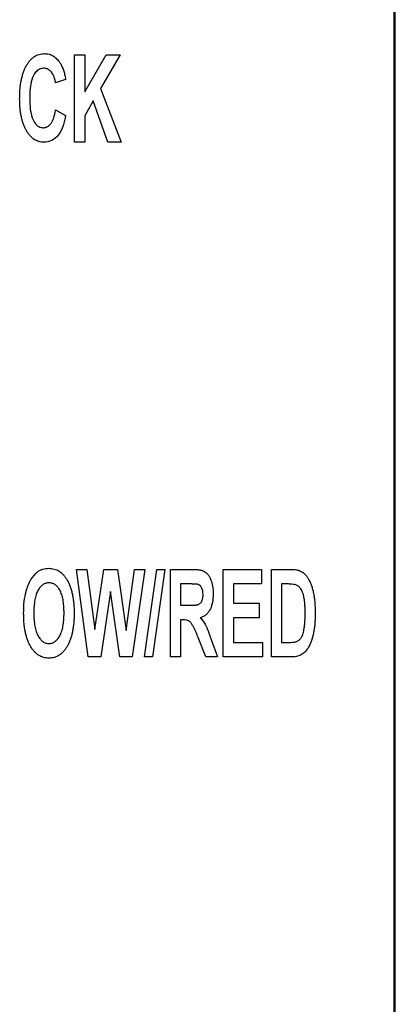
# Model space of a CAD drawing. Units: millimetres. Extents: x 6 to 857, y 6 to 553.
# Drawn here: x 417 to 441, y 69 to 131 of the extents above; entities that cross this region are included whole.
import ezdxf

# ---------------------------------------------------------------- set-up
doc = ezdxf.new("R2010")
doc.units = ezdxf.units.MM
doc.header["$LTSCALE"] = 2
doc.layers.add('PINOUT_BOX', color=7, linetype='Continuous', lineweight=50)

msp = doc.modelspace()

# ---------------------------------------------------------------- linework, layer by layer
at = {"color": 7, "linetype": 'Continuous', "lineweight": 25}
for p, q in [((420.942, 123.135), (420.942, 128.674)), ((420.942, 128.674), (421.581, 128.674)), ((421.581, 128.674), (421.581, 126.337)), ((421.581, 126.337), (422.933, 128.674)), ((423.818, 128.674), (422.587, 126.544)), ((422.933, 128.674), (423.818, 128.674)), ((420.374, 127.112), (419.735, 126.899)), ((422.587, 126.544), (423.889, 123.135)), ((419.735, 125.194), (420.374, 124.839)), ((422.126, 125.749), (421.581, 124.805)), ((423.048, 123.135), (422.126, 125.749)), ((421.581, 124.805), (421.581, 123.135)), ((421.581, 123.135), (420.942, 123.135)), ((423.889, 123.135), (423.048, 123.135)), ((421.802, 90.587), (421.054, 96.125)), ((421.054, 96.125), (421.71, 96.125)), ((421.71, 96.125), (422.225, 92.321)), ((422.225, 92.321), (422.787, 96.125)), ((422.787, 96.125), (423.656, 96.125)), ((423.656, 96.125), (424.213, 92.257)), ((424.213, 92.257), (424.728, 96.125)), ((425.385, 96.125), (424.577, 90.587)), ((424.728, 96.125), (425.385, 96.125)), ((425.373, 90.587), (426.154, 96.125)), ((426.663, 96.125), (425.882, 90.587)), ((426.154, 96.125), (426.663, 96.125)), ((427.018, 90.587), (427.018, 96.125)), ((427.018, 96.125), (428.42, 96.125)), ((430.355, 90.587), (430.355, 96.125)), ((430.355, 96.125), (432.77, 96.125)), ((432.77, 96.125), (432.77, 95.202)), ((433.409, 96.125), (434.628, 96.125)), ((433.409, 90.587), (433.409, 96.125)), ((423.219, 94.728), (422.609, 90.587)), ((423.815, 90.587), (423.219, 94.728)), ((428.205, 95.202), (427.657, 95.202)), ((427.657, 95.202), (427.657, 93.853)), ((432.77, 95.202), (430.994, 95.202)), ((430.994, 95.202), (430.994, 93.995)), ((434.364, 95.202), (434.048, 95.202)), ((434.048, 95.202), (434.048, 91.51)), ((427.657, 93.853), (428.177, 93.853)), ((430.994, 93.995), (432.627, 93.995)), ((432.627, 93.995), (432.627, 93.072)), ((427.805, 92.93), (427.657, 92.93)), ((427.657, 92.93), (427.657, 90.587)), ((432.627, 93.072), (430.994, 93.072)), ((430.994, 93.072), (430.994, 91.51)), ((429.241, 90.587), (428.772, 91.811)), ((429.59, 91.683), (430, 90.587)), ((430.994, 91.51), (432.84, 91.51)), ((432.84, 91.51), (432.84, 90.587)), ((434.048, 91.51), (434.573, 91.51)), ((422.609, 90.587), (421.802, 90.587)), ((424.577, 90.587), (423.815, 90.587)), ((425.882, 90.587), (425.373, 90.587)), ((427.657, 90.587), (427.018, 90.587)), ((430, 90.587), (429.241, 90.587)), ((432.84, 90.587), (430.355, 90.587)), ((434.663, 90.587), (433.409, 90.587))]:
    msp.add_line(p, q, dxfattribs=at)
for points, knots in [([(417.463, 125.892), (417.464, 126.002), (417.467, 126.215), (417.486, 126.526), (417.521, 126.817), (417.566, 127.09), (417.628, 127.344), (417.702, 127.579), (417.789, 127.796), (417.89, 127.993), (418.002, 128.168), (418.122, 128.323), (418.253, 128.453), (418.391, 128.56), (418.539, 128.643), (418.696, 128.702), (418.861, 128.738), (418.974, 128.742), (419.032, 128.745)], [0, 0, 0, 0, 0.0911979, 0.1776265, 0.2588953, 0.3357691, 0.4080162, 0.4762102, 0.5410198, 0.6023262, 0.6600905, 0.7142604, 0.7650119, 0.8131299, 0.8597445, 0.9058566, 0.9521341, 1, 1, 1, 1]), ([(419.032, 128.745), (419.082, 128.743), (419.181, 128.739), (419.325, 128.711), (419.462, 128.662), (419.593, 128.597), (419.715, 128.509), (419.829, 128.404), (419.937, 128.28), (419.999, 128.187), (420.032, 128.139)], [0, 0, 0, 0, 0.1226352, 0.2417358, 0.359839, 0.4777995, 0.5987619, 0.7251547, 0.8581728, 1, 1, 1, 1]), ([(418.988, 127.822), (418.893, 127.81), (418.703, 127.787), (418.405, 127.534), (418.119, 126.923), (418.109, 126.354), (418.102, 125.973)], [0, 0, 0, 0, 0.124748, 0.249713, 0.499053, 1, 1, 1, 1]), ([(419.735, 126.899), (419.724, 126.967), (419.701, 127.097), (419.643, 127.278), (419.569, 127.438), (419.492, 127.554), (419.423, 127.632), (419.369, 127.683), (419.312, 127.726), (419.252, 127.761), (419.19, 127.789), (419.125, 127.807), (419.057, 127.82), (419.011, 127.821), (418.988, 127.822)], [0, 0, 0, 0, 0.1595286, 0.3050584, 0.4393588, 0.565092, 0.6244755, 0.6819622, 0.7363626, 0.7888812, 0.8413371, 0.8930343, 0.9460521, 0.9999806, 0.9999806, 0.9999806, 0.9999806]), ([(420.032, 128.139), (420.05, 128.108), (420.09, 128.043), (420.141, 127.939), (420.189, 127.825), (420.233, 127.701), (420.274, 127.568), (420.311, 127.424), (420.346, 127.272), (420.365, 127.166), (420.374, 127.112)], [0, 0, 0, 0, 0.100397, 0.207392, 0.320085, 0.440205, 0.569022, 0.704838, 0.84784, 1, 1, 1, 1]), ([(418.986, 123.135), (418.932, 123.137), (418.824, 123.141), (418.667, 123.178), (418.518, 123.237), (418.375, 123.317), (418.242, 123.423), (418.116, 123.551), (417.997, 123.702), (417.887, 123.875), (417.787, 124.068), (417.7, 124.279), (417.627, 124.507), (417.568, 124.751), (417.519, 125.013), (417.487, 125.291), (417.467, 125.586), (417.464, 125.788), (417.463, 125.892)], [0.000006, 0.000006, 0.000006, 0.000006, 0.047055, 0.092919, 0.1385255, 0.1851493, 0.2338311, 0.2850937, 0.3401078, 0.3992858, 0.4618485, 0.5275638, 0.5960389, 0.6683845, 0.744681, 0.8254119, 0.9102383, 1, 1, 1, 1]), ([(418.102, 125.973), (418.107, 125.586), (418.115, 125.005), (418.38, 124.373), (418.671, 124.099), (418.864, 124.072), (418.961, 124.058)], [0, 0, 0, 0, 0.501282, 0.750657, 0.8755, 1, 1, 1, 1]), ([(418.961, 124.058), (418.984, 124.059), (419.029, 124.061), (419.097, 124.073), (419.161, 124.096), (419.223, 124.127), (419.284, 124.164), (419.34, 124.212), (419.393, 124.269), (419.446, 124.333), (419.495, 124.407), (419.54, 124.491), (419.582, 124.584), (419.619, 124.688), (419.656, 124.8), (419.686, 124.923), (419.712, 125.055), (419.727, 125.147), (419.735, 125.194)], [0.0000153, 0.0000153, 0.0000153, 0.0000153, 0.0460916, 0.0913456, 0.1368604, 0.1823147, 0.2296551, 0.279144, 0.3305636, 0.3859461, 0.4447928, 0.5082042, 0.5766013, 0.6500614, 0.7286611, 0.8135882, 0.9036483, 1, 1, 1, 1]), ([(420.374, 124.839), (420.328, 124.619), (420.236, 124.179), (419.966, 123.608), (419.52, 123.199), (419.164, 123.157), (418.986, 123.135)], [0, 0, 0, 0, 0.281143, 0.561426, 0.780788, 1, 1, 1, 1]), ([(417.867, 94.731), (417.95, 94.998), (418.096, 95.474), (418.446, 95.825), (418.599, 95.979)], [0, 0, 0, 0, 0.561044, 1, 1, 1, 1]), ([(418.599, 95.979), (418.652, 96.013), (418.756, 96.08), (418.931, 96.146), (419.116, 96.19), (419.244, 96.194), (419.309, 96.196)], [0, 0, 0, 0, 0.246727, 0.491756, 0.740501, 1, 1, 1, 1]), ([(419.309, 96.196), (419.369, 96.194), (419.485, 96.189), (419.656, 96.154), (419.817, 96.095), (419.968, 96.011), (420.111, 95.904), (420.243, 95.773), (420.365, 95.617), (420.48, 95.442), (420.581, 95.244), (420.669, 95.027), (420.745, 94.792), (420.807, 94.539), (420.854, 94.267), (420.886, 93.977), (420.908, 93.669), (420.91, 93.457), (420.911, 93.348)], [0, 0, 0, 0, 0.049127, 0.096647, 0.143363, 0.190937, 0.23952, 0.29064, 0.344699, 0.40273, 0.464108, 0.528672, 0.59658, 0.668199, 0.744396, 0.824872, 0.909923, 1, 1, 1, 1]), ([(428.42, 96.125), (428.463, 96.125), (428.545, 96.124), (428.664, 96.118), (428.773, 96.105), (428.874, 96.091), (428.966, 96.069), (429.048, 96.044), (429.122, 96.014), (429.21, 95.968), (429.309, 95.891), (429.411, 95.771), (429.501, 95.623), (429.577, 95.45), (429.639, 95.256), (429.685, 95.046), (429.711, 94.823), (429.715, 94.67), (429.716, 94.591)], [0, 0, 0, 0, 0.054753, 0.10577, 0.152715, 0.196545, 0.236615, 0.273959, 0.307906, 0.339213, 0.401007, 0.467823, 0.541143, 0.622974, 0.711042, 0.802642, 0.899007, 1, 1, 1, 1]), ([(434.628, 96.125), (434.693, 96.125), (434.814, 96.123), (434.984, 96.102), (435.131, 96.073), (435.216, 96.037), (435.256, 96.02)], [0, 0, 0, 0, 0.302833, 0.567548, 0.799592, 1, 1, 1, 1]), ([(435.256, 96.02), (435.304, 95.993), (435.402, 95.938), (435.531, 95.82), (435.652, 95.678), (435.759, 95.507), (435.857, 95.314), (435.942, 95.099), (436.013, 94.863), (436.062, 94.653), (436.096, 94.474), (436.118, 94.329), (436.136, 94.177), (436.152, 94.017), (436.163, 93.85), (436.172, 93.674), (436.176, 93.491), (436.177, 93.367), (436.178, 93.303)], [0, 0, 0, 0, 0.054717, 0.112477, 0.174252, 0.241579, 0.313831, 0.390828, 0.472993, 0.560537, 0.606904, 0.655642, 0.706796, 0.760407, 0.816482, 0.875103, 0.936262, 1, 1, 1, 1]), ([(419.317, 95.273), (419.282, 95.272), (419.212, 95.269), (419.111, 95.246), (419.014, 95.209), (418.924, 95.156), (418.838, 95.088), (418.759, 95.004), (418.684, 94.907), (418.616, 94.795), (418.553, 94.668), (418.501, 94.525), (418.455, 94.368), (418.42, 94.195), (418.389, 94.008), (418.37, 93.805), (418.358, 93.588), (418.356, 93.437), (418.355, 93.36)], [0, 0, 0, 0, 0.044685, 0.088391, 0.131163, 0.175093, 0.221174, 0.269281, 0.320791, 0.376384, 0.435965, 0.500092, 0.568973, 0.643312, 0.723594, 0.809386, 0.901473, 1, 1, 1, 1]), ([(420.272, 93.375), (420.272, 93.452), (420.27, 93.602), (420.258, 93.818), (420.238, 94.02), (420.21, 94.206), (420.173, 94.377), (420.128, 94.533), (420.075, 94.674), (420.014, 94.8), (419.947, 94.911), (419.873, 95.008), (419.794, 95.09), (419.709, 95.157), (419.619, 95.209), (419.523, 95.246), (419.422, 95.269), (419.352, 95.272), (419.317, 95.273)], [0, 0, 0, 0, 0.098782, 0.191076, 0.27703, 0.357364, 0.431328, 0.500717, 0.564433, 0.623821, 0.679175, 0.730402, 0.778524, 0.824281, 0.86789, 0.911418, 0.954986, 1, 1, 1, 1]), ([(417.716, 93.323), (417.72, 93.589), (417.727, 94.063), (417.824, 94.527), (417.867, 94.731)], [0, 0, 0, 0, 0.560089, 1, 1, 1, 1]), ([(428.719, 95.185), (428.71, 95.186), (428.689, 95.19), (428.651, 95.193), (428.603, 95.196), (428.544, 95.198), (428.475, 95.201), (428.394, 95.201), (428.304, 95.203), (428.239, 95.203), (428.205, 95.202)], [0.0000457, 0.0000457, 0.0000457, 0.0000457, 0.0524772, 0.1260932, 0.219061, 0.3334527, 0.4693994, 0.6247039, 0.8015745, 1, 1, 1, 1]), ([(429.077, 94.542), (429.065, 94.692), (429.049, 94.901), (428.884, 95.121), (428.774, 95.163), (428.719, 95.185)], [0, 0, 0, 0, 0.558733, 0.779445, 1, 1, 1, 1]), ([(434.942, 95.149), (434.835, 95.169), (434.644, 95.203), (434.449, 95.203), (434.364, 95.202)], [0, 0, 0, 0, 0.559362, 1, 1, 1, 1]), ([(435.539, 93.354), (435.539, 93.407), (435.538, 93.508), (435.535, 93.656), (435.529, 93.794), (435.521, 93.923), (435.512, 94.042), (435.498, 94.152), (435.485, 94.253), (435.463, 94.372), (435.431, 94.506), (435.385, 94.651), (435.332, 94.777), (435.271, 94.884), (435.202, 94.976), (435.125, 95.051), (435.038, 95.11), (434.974, 95.136), (434.942, 95.149)], [0, 0, 0, 0, 0.0787411, 0.1525085, 0.2213225, 0.2857617, 0.3458554, 0.4011528, 0.4521247, 0.4983482, 0.5821385, 0.6584202, 0.7259875, 0.7873369, 0.8431215, 0.8968509, 0.9483718, 0.9999867, 0.9999867, 0.9999867, 0.9999867]), ([(428.177, 93.853), (428.218, 93.853), (428.294, 93.854), (428.403, 93.858), (428.5, 93.861), (428.584, 93.869), (428.657, 93.878), (428.719, 93.888), (428.768, 93.901), (428.819, 93.922), (428.87, 93.957), (428.925, 94.007), (428.97, 94.07), (429.009, 94.144), (429.04, 94.23), (429.062, 94.325), (429.075, 94.431), (429.076, 94.504), (429.077, 94.542)], [0, 0, 0, 0, 0.089526, 0.170052, 0.241582, 0.304265, 0.358869, 0.404781, 0.442239, 0.472438, 0.52529, 0.579328, 0.63633, 0.697687, 0.764979, 0.836697, 0.915341, 1, 1, 1, 1]), ([(429.716, 94.591), (429.715, 94.541), (429.714, 94.443), (429.706, 94.299), (429.688, 94.161), (429.667, 94.03), (429.637, 93.907), (429.604, 93.789), (429.561, 93.679), (429.515, 93.574), (429.46, 93.479), (429.4, 93.391), (429.332, 93.314), (429.259, 93.245), (429.179, 93.186), (429.093, 93.137), (429, 93.096), (428.935, 93.077), (428.902, 93.068)], [0, 0, 0, 0, 0.080904, 0.157772, 0.232057, 0.303236, 0.371039, 0.436721, 0.499788, 0.561265, 0.620132, 0.676553, 0.731774, 0.784789, 0.837961, 0.890705, 0.944511, 1, 1, 1, 1]), ([(419.318, 90.516), (419.259, 90.518), (419.141, 90.523), (418.97, 90.558), (418.808, 90.618), (418.656, 90.701), (418.512, 90.806), (418.38, 90.937), (418.258, 91.09), (418.145, 91.266), (418.043, 91.461), (417.956, 91.676), (417.882, 91.907), (417.821, 92.157), (417.774, 92.424), (417.74, 92.708), (417.72, 93.009), (417.717, 93.216), (417.716, 93.323)], [0, 0, 0, 0, 0.049928, 0.098226, 0.1457, 0.193602, 0.242736, 0.294151, 0.34851, 0.406695, 0.468138, 0.532659, 0.600268, 0.671629, 0.747065, 0.826847, 0.910877, 1, 1, 1, 1]), ([(418.355, 93.36), (418.356, 93.283), (418.358, 93.135), (418.37, 92.92), (418.391, 92.719), (418.42, 92.532), (418.459, 92.36), (418.505, 92.202), (418.56, 92.057), (418.624, 91.928), (418.693, 91.813), (418.769, 91.714), (418.847, 91.628), (418.933, 91.56), (419.022, 91.506), (419.116, 91.466), (419.216, 91.444), (419.283, 91.441), (419.317, 91.439)], [0, 0, 0, 0, 0.097246, 0.188045, 0.273527, 0.353449, 0.428086, 0.497639, 0.563061, 0.623768, 0.680479, 0.733088, 0.781939, 0.827712, 0.871533, 0.914275, 0.956663, 1, 1, 1, 1]), ([(419.317, 91.439), (419.351, 91.441), (419.419, 91.444), (419.518, 91.467), (419.612, 91.504), (419.7, 91.559), (419.785, 91.627), (419.865, 91.712), (419.937, 91.812), (420.008, 91.925), (420.071, 92.054), (420.125, 92.199), (420.169, 92.358), (420.209, 92.532), (420.237, 92.722), (420.258, 92.926), (420.27, 93.146), (420.272, 93.297), (420.272, 93.375)], [0, 0, 0, 0, 0.043093, 0.085242, 0.127567, 0.170741, 0.216257, 0.264492, 0.316243, 0.372237, 0.432602, 0.497489, 0.566969, 0.642097, 0.722419, 0.808814, 0.901434, 1, 1, 1, 1]), ([(420.911, 93.348), (420.91, 93.24), (420.908, 93.031), (420.888, 92.725), (420.854, 92.437), (420.806, 92.167), (420.746, 91.916), (420.672, 91.682), (420.585, 91.465), (420.482, 91.269), (420.37, 91.093), (420.247, 90.939), (420.117, 90.807), (419.974, 90.701), (419.824, 90.618), (419.664, 90.558), (419.494, 90.523), (419.377, 90.519), (419.318, 90.516)], [0, 0, 0, 0, 0.089956, 0.174839, 0.255182, 0.330887, 0.402827, 0.47072, 0.535237, 0.596679, 0.654863, 0.708978, 0.760159, 0.809009, 0.856157, 0.90313, 0.95091, 1, 1, 1, 1]), ([(428.772, 91.811), (428.668, 92.058), (428.539, 92.367), (428.344, 92.717), (428.204, 92.869), (428.005, 92.926), (427.871, 92.929), (427.805, 92.93)], [0, 0, 0, 0, 0.500694, 0.625752, 0.750464, 0.874875, 1, 1, 1, 1]), ([(428.902, 93.068), (428.935, 93.032), (429, 92.96), (429.087, 92.844), (429.166, 92.723), (429.225, 92.615), (429.271, 92.521), (429.309, 92.439), (429.348, 92.343), (429.392, 92.235), (429.437, 92.115), (429.486, 91.982), (429.537, 91.837), (429.572, 91.736), (429.59, 91.683)], [0, 0, 0, 0, 0.093774, 0.186699, 0.279255, 0.371929, 0.421887, 0.480478, 0.546812, 0.621198, 0.703392, 0.794332, 0.893119, 1, 1, 1, 1]), ([(434.998, 91.563), (435.026, 91.576), (435.082, 91.601), (435.158, 91.654), (435.225, 91.719), (435.287, 91.797), (435.343, 91.895), (435.39, 92.018), (435.433, 92.167), (435.463, 92.307), (435.484, 92.434), (435.498, 92.54), (435.512, 92.655), (435.522, 92.779), (435.529, 92.911), (435.535, 93.051), (435.538, 93.199), (435.539, 93.302), (435.539, 93.354)], [0, 0, 0, 0, 0.046372, 0.092953, 0.139977, 0.188908, 0.244195, 0.310956, 0.389058, 0.479579, 0.529883, 0.584473, 0.643466, 0.706221, 0.773394, 0.844452, 0.91998, 1, 1, 1, 1]), ([(436.178, 93.303), (436.177, 93.193), (436.174, 92.981), (436.155, 92.675), (436.126, 92.391), (436.093, 92.211), (436.077, 92.125)], [0, 0, 0, 0, 0.278274, 0.53731, 0.777619, 1, 1, 1, 1]), ([(434.573, 91.51), (434.619, 91.511), (434.704, 91.512), (434.821, 91.521), (434.918, 91.536), (434.973, 91.555), (434.998, 91.563)], [0, 0, 0, 0, 0.319773, 0.591462, 0.816522, 1, 1, 1, 1]), ([(436.077, 92.125), (436.033, 91.934), (435.956, 91.592), (435.794, 91.283), (435.723, 91.146)], [0, 0, 0, 0, 0.560147, 1, 1, 1, 1]), ([(435.723, 91.146), (435.651, 91.047), (435.523, 90.869), (435.336, 90.755), (435.254, 90.705)], [0, 0, 0, 0, 0.5596245, 1, 1, 1, 1]), ([(435.254, 90.705), (435.214, 90.686), (435.131, 90.648), (434.991, 90.613), (434.833, 90.591), (434.722, 90.588), (434.663, 90.587)], [0, 0, 0, 0, 0.214501, 0.448971, 0.711006, 1, 1, 1, 1])]:
    msp.add_open_spline(points, degree=3, knots=knots, dxfattribs=at)
at = {"layer": 'PINOUT_BOX', "color": 7}
msp.add_line((441.188, 248.852), (441.188, 28.763), dxfattribs=at)

doc.saveas('drawing.dxf')
